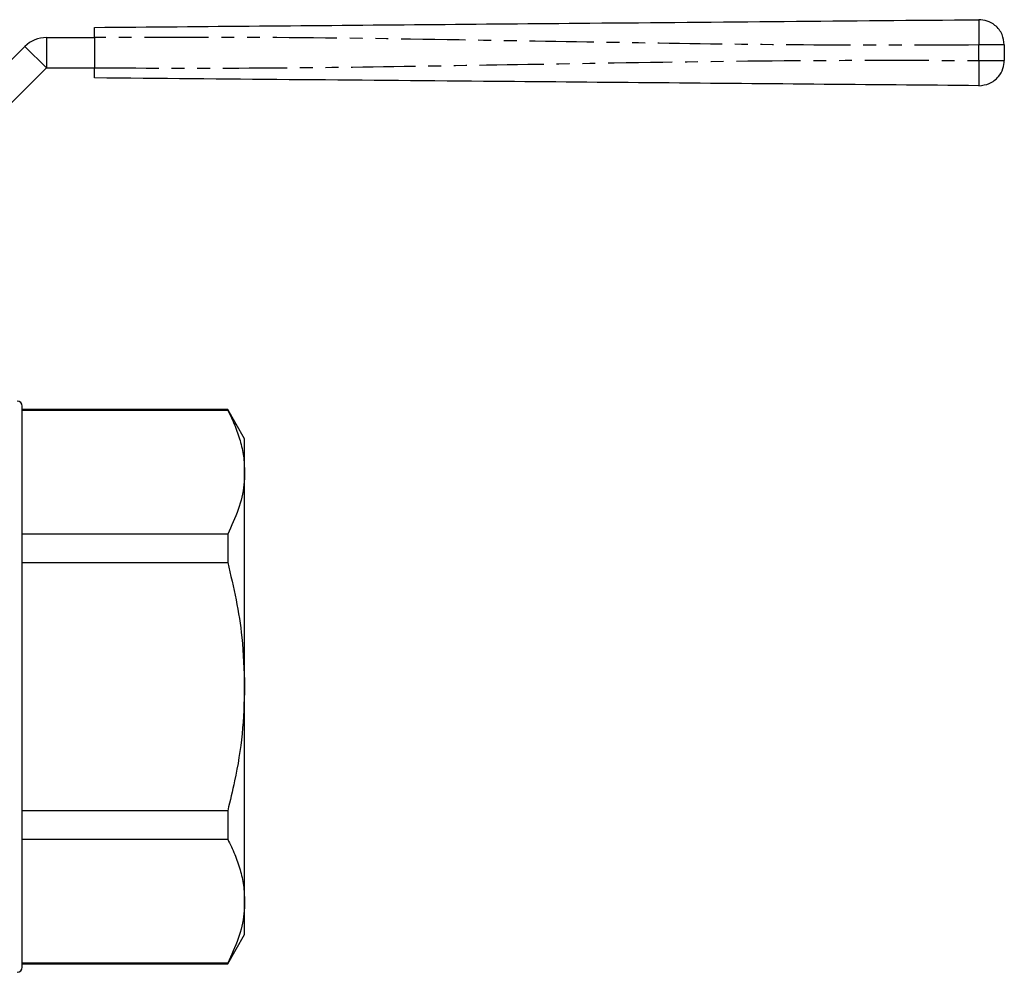
# Model space of a CAD drawing. Extents: x 114 to 293, y 82 to 267.
# Drawn here: x 195 to 293, y 173 to 267 of the extents above; entities that cross this region are included whole.
import ezdxf

# ---------------------------------------------------------------- set-up
doc = ezdxf.new("R2010")
doc.units = 0
doc.linetypes.add('PHANTOM', pattern=[12.7, 6.35, -1.27, 1.27, -1.27, 1.27, -1.27])
doc.layers.get('0').update_dxf_attribs({"linetype": 'CONTINUOUS'})

msp = doc.modelspace()

# ---------------------------------------------------------------- linework, layer by layer
at = {"color": 7, "linetype": 'CONTINUOUS'}
for p, q in [((198.071, 265.209), (202.831, 265.209)), ((202.831, 265.209), (202.831, 262.209)), ((186.828, 255.209), (195.95, 264.331)), ((292.831, 264.473), (292.831, 262.946)), ((188.95, 253.088), (198.071, 262.209)), ((198.071, 262.209), (202.831, 262.209)), ((195.678, 201.009), (195.678, 228.759)), ((216.004, 228.409), (195.678, 228.409)), ((195.678, 228.361), (216.004, 228.361)), ((217.678, 225.509), (216.004, 228.409)), ((216.004, 228.409), (216.004, 228.361)), ((217.678, 222.227), (217.678, 225.509)), ((217.678, 201.009), (217.678, 222.227)), ((216.004, 216.093), (195.678, 216.093)), ((216.004, 216.093), (216.004, 213.277)), ((195.678, 213.277), (216.004, 213.277)), ((195.678, 173.259), (195.678, 201.009)), ((217.678, 179.792), (217.678, 201.009)), ((216.004, 188.741), (195.678, 188.741)), ((216.004, 188.741), (216.004, 185.926)), ((195.678, 185.926), (216.004, 185.926)), ((217.678, 176.509), (217.678, 179.792)), ((216.004, 173.609), (217.678, 176.509)), ((216.004, 173.657), (195.678, 173.657)), ((195.678, 173.609), (216.004, 173.609)), ((216.004, 173.657), (216.004, 173.609))]:
    msp.add_line(p, q, dxfattribs=at)
at = {"color": 8, "linetype": 'PHANTOM'}
for p, q in [((198.071, 265.209), (198.071, 262.209)), ((195.95, 264.331), (198.071, 262.209)), ((290.31, 262.946), (290.31, 264.473))]:
    msp.add_line(p, q, dxfattribs=at)
at = {"color": 7, "linetype": 'CONTINUOUS'}
for centre, radius, start, end in [((198.071, 262.209), 3, 90, 135), ((195.178, 228.759), 0.5, 360, 90), ((195.178, 173.259), 0.5, 270, 0)]:
    msp.add_arc(centre, radius, start, end, dxfattribs=at)
for points, knots in [([(202.831, 266.209), (208.274, 266.257), (219.161, 266.352), (235.49, 266.494), (252.791, 266.645), (271.064, 266.805), (283.895, 266.917), (290.31, 266.973)], [0, 0, 0, 0, 0.186641, 0.373315, 0.56001, 0.780027, 1, 1, 1, 1]), ([(292.831, 264.473), (292.787, 264.829), (292.694, 265.57), (292.011, 266.411), (291.162, 266.897), (290.586, 266.948), (290.31, 266.973)], [0, 0, 0, 0, 0.270149, 0.562458, 0.789848, 1, 1, 1, 1]), ([(202.831, 265.209), (202.831, 265.322), (202.831, 265.547), (202.831, 265.846), (202.831, 266.072), (202.831, 266.192), (202.831, 266.204), (202.831, 266.209)], [0, 0, 0, 0, 0.214697, 0.429397, 0.644086, 0.85877, 1, 1, 1, 1]), ([(202.831, 261.209), (202.831, 261.22), (202.831, 261.242), (202.831, 261.415), (202.831, 261.669), (202.831, 261.95), (202.831, 262.135), (202.831, 262.209)], [0, 0, 0, 0, 0.214698, 0.429395, 0.644086, 0.858769, 1, 1, 1, 1]), ([(290.31, 260.446), (290.666, 260.487), (291.408, 260.574), (292.255, 261.25), (292.749, 262.094), (292.805, 262.669), (292.831, 262.946)], [0, 0, 0, 0, 0.270149, 0.562459, 0.789848, 1, 1, 1, 1]), ([(290.31, 260.446), (284.867, 260.493), (273.98, 260.588), (257.651, 260.731), (240.35, 260.882), (222.077, 261.041), (209.246, 261.153), (202.831, 261.209)], [0, 0, 0, 0, 0.186641, 0.373315, 0.56001, 0.780027, 1, 1, 1, 1]), ([(216.004, 228.361), (216.248, 227.862), (216.735, 226.865), (217.259, 225.338), (217.611, 223.791), (217.656, 222.748), (217.678, 222.227)], [0, 0, 0, 0, 0.248111, 0.496183, 0.748105, 1, 1, 1, 1]), ([(217.678, 222.227), (217.663, 221.813), (217.618, 220.576), (217.139, 218.514), (216.384, 216.903), (216.004, 216.093)], [0, 0, 0, 0, 0.200206, 0.59806, 1, 1, 1, 1]), ([(216.004, 213.277), (216.296, 212.06), (216.881, 209.618), (217.526, 205.522), (217.623, 202.636), (217.678, 201.009)], [0, 0, 0, 0, 0.302704, 0.606826, 1, 1, 1, 1]), ([(217.678, 201.009), (217.627, 199.453), (217.525, 196.323), (216.851, 192.228), (216.242, 189.72), (216.004, 188.741)], [0, 0, 0, 0, 0.3761225, 0.7563381, 1, 1, 1, 1]), ([(216.004, 185.926), (216.248, 185.427), (216.735, 184.429), (217.259, 182.903), (217.611, 181.355), (217.656, 180.313), (217.678, 179.792)], [0, 0, 0, 0, 0.2481114, 0.4961831, 0.7481046, 1, 1, 1, 1]), ([(217.678, 179.792), (217.663, 179.377), (217.618, 178.14), (217.139, 176.079), (216.384, 174.467), (216.004, 173.657)], [0, 0, 0, 0, 0.200206, 0.59806, 1, 1, 1, 1])]:
    msp.add_open_spline(points, degree=3, knots=knots, dxfattribs=at)
at = {"color": 8, "linetype": 'PHANTOM'}
for points, knots in [([(290.31, 266.973), (290.307, 266.929), (290.301, 266.837), (290.3, 266.161), (290.303, 265.32), (290.307, 264.748), (290.31, 264.473)], [0, 0, 0, 0, 0.2702624, 0.5624301, 0.7897358, 1, 1, 1, 1]), ([(290.31, 264.473), (284.867, 264.455), (273.98, 264.421), (257.651, 264.65), (240.35, 264.948), (222.077, 265.252), (209.246, 265.224), (202.831, 265.209)], [0, 0, 0, 0, 0.186641, 0.373315, 0.56001, 0.780027, 1, 1, 1, 1]), ([(292.831, 264.473), (292.787, 264.473), (292.694, 264.473), (292.011, 264.473), (291.162, 264.473), (290.586, 264.473), (290.31, 264.473)], [0, 0, 0, 0, 0.27015, 0.562458, 0.789848, 1, 1, 1, 1]), ([(202.831, 262.209), (208.274, 262.192), (219.161, 262.157), (235.49, 262.387), (252.791, 262.684), (271.064, 262.988), (283.895, 262.96), (290.31, 262.946)], [0, 0, 0, 0, 0.186641, 0.373315, 0.56001, 0.780027, 1, 1, 1, 1]), ([(290.31, 262.946), (290.307, 262.591), (290.301, 261.854), (290.3, 261.016), (290.303, 260.528), (290.307, 260.472), (290.31, 260.446)], [0, 0, 0, 0, 0.2702621, 0.5624289, 0.7897354, 1, 1, 1, 1]), ([(290.31, 262.946), (290.666, 262.946), (291.408, 262.946), (292.255, 262.946), (292.749, 262.946), (292.805, 262.946), (292.831, 262.946)], [0, 0, 0, 0, 0.270149, 0.562458, 0.789848, 1, 1, 1, 1])]:
    msp.add_open_spline(points, degree=3, knots=knots, dxfattribs=at)

doc.saveas('drawing.dxf')
